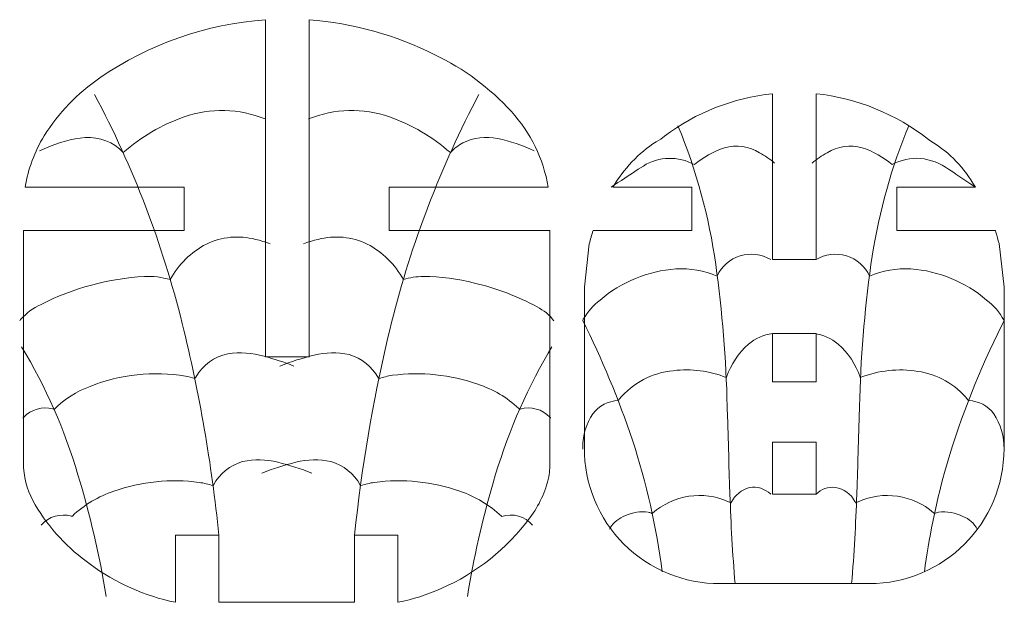
# Model space of a CAD drawing. Units: centimetres. Extents: x -22.6 to 22.6, y -5.7 to 5.7.
# Drawn here: x 0.6 to 7.4, y 1.6 to 5.6 of the extents above; entities that cross this region are included whole.
import ezdxf

# ---------------------------------------------------------------- set-up
doc = ezdxf.new("R2010")
doc.units = ezdxf.units.CM
doc.header["$MEASUREMENT"] = 0
doc.layers.add('Layer 1', color=7, linetype='Continuous')

msp = doc.modelspace()

# ---------------------------------------------------------------- linework, layer by layer
at = {"layer": 'Layer 1', "lineweight": 9}
for points, knots in [([(1.68392, 1.62755), (1.68392, 1.62755), (1.68393, 2.09075), (1.68393, 2.09075), (1.68393, 2.09075), (1.98393, 2.09075), (1.98393, 2.09075), (1.98393, 2.09075), (1.98393, 1.62755), (1.98393, 1.62755), (1.98393, 1.62755), (2.91756, 1.62755), (2.91756, 1.62755), (2.91756, 1.62755), (2.91756, 2.09075), (2.91756, 2.09075), (2.91756, 2.09075), (3.21484, 2.09074), (3.21484, 2.09074), (3.21484, 2.09074), (3.21484, 1.63597), (3.21484, 1.63597), (3.21414, 1.63306), (3.21469, 1.63012), (3.21615, 1.62755), (3.31797, 1.64785), (3.41723, 1.67941), (3.51207, 1.72166), (3.755, 1.82791), (3.96578, 1.99603), (4.12339, 2.20925), (4.18669, 2.29319), (4.23124, 2.38976), (4.25398, 2.4924), (4.25762, 2.51208), (4.25982, 2.53199), (4.26042, 2.55199), (4.26042, 2.55199), (4.26042, 4.18757), (4.26042, 4.18757), (4.26042, 4.18757), (3.15614, 4.18757), (3.15614, 4.18757), (3.15614, 4.18757), (3.15614, 4.48757), (3.15614, 4.48757), (3.15614, 4.48757), (4.24939, 4.48757), (4.24939, 4.48757), (4.21668, 4.6816), (4.12874, 4.86211), (3.99607, 5.00743), (3.84722, 5.17016), (3.66869, 5.30299), (3.47005, 5.3988), (3.1997, 5.53428), (2.90566, 5.61605), (2.60419, 5.6396), (2.60419, 5.6396), (2.60419, 3.31718), (2.60419, 3.31718), (2.60419, 3.31718), (2.30419, 3.31718), (2.30419, 3.31718), (2.30419, 3.31718), (2.30419, 5.64014), (2.30419, 5.64014), (1.89558, 5.61047), (1.50233, 5.47241), (1.16486, 5.24014), (1.01071, 5.1343), (0.87986, 4.99799), (0.78044, 4.83963), (0.71452, 4.73192), (0.67043, 4.6123), (0.65073, 4.48757), (0.65073, 4.48757), (1.74536, 4.48757), (1.74536, 4.48757), (1.74536, 4.48757), (1.74536, 4.18757), (1.74536, 4.18757), (1.74536, 4.18757), (0.6397, 4.18757), (0.6397, 4.18757), (0.6397, 4.18757), (0.6397, 2.55319), (0.6397, 2.55319), (0.64612, 2.46326), (0.67364, 2.37613), (0.71998, 2.2988), (0.81608, 2.13732), (0.94499, 1.99782), (1.09839, 1.88928), (1.27228, 1.76061), (1.47207, 1.67131), (1.68392, 1.62755)], [0, 0, 0, 0, 0.03125, 0.03125, 0.03125, 0.0625, 0.0625, 0.0625, 0.09375, 0.09375, 0.09375, 0.125, 0.125, 0.125, 0.15625, 0.15625, 0.15625, 0.1875, 0.1875, 0.1875, 0.21875, 0.21875, 0.21875, 0.25, 0.25, 0.25, 0.28125, 0.28125, 0.28125, 0.3125, 0.3125, 0.3125, 0.34375, 0.34375, 0.34375, 0.375, 0.375, 0.375, 0.40625, 0.40625, 0.40625, 0.4375, 0.4375, 0.4375, 0.46875, 0.46875, 0.46875, 0.5, 0.5, 0.5, 0.53125, 0.53125, 0.53125, 0.5625, 0.5625, 0.5625, 0.59375, 0.59375, 0.59375, 0.625, 0.625, 0.625, 0.65625, 0.65625, 0.65625, 0.6875, 0.6875, 0.6875, 0.71875, 0.71875, 0.71875, 0.75, 0.75, 0.75, 0.78125, 0.78125, 0.78125, 0.8125, 0.8125, 0.8125, 0.84375, 0.84375, 0.84375, 0.875, 0.875, 0.875, 0.90625, 0.90625, 0.90625, 0.9375, 0.9375, 0.9375, 0.96875, 0.96875, 0.96875, 1, 1, 1, 1]), ([(5.79274, 3.98818), (5.79274, 3.98818), (6.09263, 3.98818), (6.09263, 3.98818), (6.09263, 3.98818), (6.09271, 3.99734), (6.09271, 3.99734), (6.09271, 3.99734), (6.09271, 5.13044), (6.09271, 5.13044), (6.37553, 5.09981), (6.64402, 4.99015), (6.86742, 4.81404), (6.99231, 4.7409), (7.09724, 4.63809), (7.17293, 4.51473), (7.17873, 4.50576), (7.18443, 4.4967), (7.18998, 4.48757), (7.18998, 4.48757), (6.6481, 4.48757), (6.6481, 4.48757), (6.6481, 4.48757), (6.6481, 4.18772), (6.6481, 4.18772), (6.6481, 4.18772), (6.64819, 4.18757), (6.64819, 4.18757), (6.64819, 4.18757), (7.32509, 4.18757), (7.32509, 4.18757), (7.32509, 4.18757), (7.32685, 4.1864), (7.32685, 4.1864), (7.32685, 4.1864), (7.33024, 4.17587), (7.33024, 4.17587), (7.33838, 4.15026), (7.34585, 4.12444), (7.35266, 4.09844), (7.35266, 4.09844), (7.38659, 3.79859), (7.38659, 3.79859), (7.38659, 3.79859), (7.38661, 3.79616), (7.38661, 3.79616), (7.38661, 3.79616), (7.38661, 2.68565), (7.38661, 2.68565), (7.38666, 2.1731), (6.97188, 1.75729), (6.45933, 1.75609), (6.45933, 1.75609), (5.43438, 1.75609), (5.43438, 1.75609), (5.18562, 1.75432), (4.94662, 1.85254), (4.77078, 2.02851), (4.59493, 2.20448), (4.49689, 2.44354), (4.49881, 2.69231), (4.49881, 2.69231), (4.49881, 3.79844), (4.49881, 3.79844), (4.49881, 3.79844), (4.53249, 4.09603), (4.53249, 4.09603), (4.53995, 4.12696), (4.54891, 4.1575), (4.55931, 4.18757), (4.55931, 4.18757), (5.23733, 4.18757), (5.23733, 4.18757), (5.23733, 4.18757), (5.23733, 4.48742), (5.23733, 4.48742), (5.23733, 4.48742), (5.23622, 4.48757), (5.23622, 4.48757), (5.23622, 4.48757), (4.69549, 4.48757), (4.69549, 4.48757), (4.76903, 4.6134), (4.87099, 4.72024), (4.99324, 4.79958), (4.99324, 4.79958), (5.02461, 4.81767), (5.02461, 4.81767), (5.02461, 4.81767), (5.05078, 4.83773), (5.05078, 4.83773), (5.26674, 5.00115), (5.52333, 5.10234), (5.79272, 5.13029), (5.79272, 5.13029), (5.79272, 3.99051), (5.79272, 3.99051), (5.79272, 3.99051), (5.79274, 3.98818), (5.79274, 3.98818)], [0, 0, 0, 0, 0.030303, 0.030303, 0.030303, 0.0606061, 0.0606061, 0.0606061, 0.0909091, 0.0909091, 0.0909091, 0.1212121, 0.1212121, 0.1212121, 0.1515152, 0.1515152, 0.1515152, 0.1818182, 0.1818182, 0.1818182, 0.2121212, 0.2121212, 0.2121212, 0.2424242, 0.2424242, 0.2424242, 0.2727273, 0.2727273, 0.2727273, 0.3030303, 0.3030303, 0.3030303, 0.3333333, 0.3333333, 0.3333333, 0.3636364, 0.3636364, 0.3636364, 0.3939394, 0.3939394, 0.3939394, 0.4242424, 0.4242424, 0.4242424, 0.4545455, 0.4545455, 0.4545455, 0.4848485, 0.4848485, 0.4848485, 0.5151515, 0.5151515, 0.5151515, 0.5454545, 0.5454545, 0.5454545, 0.5757576, 0.5757576, 0.5757576, 0.6060606, 0.6060606, 0.6060606, 0.6363636, 0.6363636, 0.6363636, 0.6666667, 0.6666667, 0.6666667, 0.6969697, 0.6969697, 0.6969697, 0.7272727, 0.7272727, 0.7272727, 0.7575758, 0.7575758, 0.7575758, 0.7878788, 0.7878788, 0.7878788, 0.8181818, 0.8181818, 0.8181818, 0.8484848, 0.8484848, 0.8484848, 0.8787879, 0.8787879, 0.8787879, 0.9090909, 0.9090909, 0.9090909, 0.9393939, 0.9393939, 0.9393939, 0.969697, 0.969697, 0.969697, 1, 1, 1, 1]), ([(5.79272, 3.47944), (5.79272, 3.47944), (6.09271, 3.47944), (6.09271, 3.47944), (6.09271, 3.47944), (6.09271, 3.14619), (6.09271, 3.14619), (6.09271, 3.14619), (5.79272, 3.14619), (5.79272, 3.14619), (5.79272, 3.14619), (5.79272, 3.46098), (5.79272, 3.46098), (5.79272, 3.46098), (5.79272, 3.47944), (5.79272, 3.47944)], [0, 0, 0, 0, 0.2, 0.2, 0.2, 0.4, 0.4, 0.4, 0.6, 0.6, 0.6, 0.8, 0.8, 0.8, 1, 1, 1, 1]), ([(5.79272, 2.731), (5.79272, 2.731), (6.09271, 2.731), (6.09271, 2.731), (6.09271, 2.731), (6.09271, 2.37169), (6.09271, 2.37169), (6.09271, 2.37169), (5.79272, 2.37169), (5.79272, 2.37169), (5.79272, 2.37169), (5.79272, 2.7111), (5.79272, 2.7111), (5.79272, 2.7111), (5.79272, 2.731), (5.79272, 2.731)], [0, 0, 0, 0, 0.2, 0.2, 0.2, 0.4, 0.4, 0.4, 0.6, 0.6, 0.6, 0.8, 0.8, 0.8, 1, 1, 1, 1])]:
    msp.add_open_spline(points, degree=3, knots=knots, dxfattribs=at)
at = {"layer": 'Layer 1', "color": 1, "lineweight": 9}
for points, knots in [([(1.12844, 5.12464), (1.39321, 4.62571), (1.59558, 4.09608), (1.73096, 3.54771), (1.84903, 3.06852), (1.93355, 2.58169), (1.98393, 2.09075)], [0, 0, 0, 0, 0.5, 0.5, 0.5, 1, 1, 1, 1]), ([(3.77305, 5.12464), (3.77305, 5.12464), (3.72564, 5.0347), (3.72564, 5.0347), (3.46976, 4.53239), (3.27544, 4.00104), (3.14689, 3.45217), (3.04146, 3.00372), (2.96486, 2.54899), (2.91756, 2.09075)], [0, 0, 0, 0, 0.3333333, 0.3333333, 0.3333333, 0.6666667, 0.6666667, 0.6666667, 1, 1, 1, 1]), ([(0.74921, 4.73659), (0.74921, 4.73659), (0.79622, 4.75726), (0.79622, 4.75726), (0.88048, 4.79652), (0.97108, 4.82046), (1.06373, 4.82797), (1.16203, 4.83533), (1.25836, 4.79745), (1.32527, 4.72506), (1.44806, 4.83252), (1.58998, 4.91592), (1.74362, 4.97087), (1.92516, 5.03344), (2.1232, 5.02854), (2.30143, 4.95707)], [0, 0, 0, 0, 0.2, 0.2, 0.2, 0.4, 0.4, 0.4, 0.6, 0.6, 0.6, 0.8, 0.8, 0.8, 1, 1, 1, 1]), ([(4.15228, 4.73659), (4.07284, 4.77558), (3.98859, 4.80393), (3.90174, 4.8209), (3.82064, 4.83849), (3.73597, 4.82803), (3.6616, 4.79121), (3.62979, 4.77386), (3.60098, 4.75152), (3.57622, 4.72506), (3.45342, 4.83251), (3.3115, 4.9159), (3.15786, 4.97087), (2.97632, 5.03341), (2.77829, 5.02851), (2.60006, 4.95707)], [0, 0, 0, 0, 0.2, 0.2, 0.2, 0.4, 0.4, 0.4, 0.6, 0.6, 0.6, 0.8, 0.8, 0.8, 1, 1, 1, 1]), ([(5.1427, 4.90918), (5.26934, 4.60286), (5.35677, 4.28176), (5.40291, 3.95352), (5.44784, 3.62917), (5.4741, 3.30251), (5.48158, 2.97514), (5.48605, 2.84129), (5.49012, 2.70892), (5.49389, 2.57504), (5.49389, 2.57504), (5.50046, 2.37277), (5.50046, 2.37277), (5.50687, 2.16694), (5.51854, 1.96132), (5.53545, 1.75609)], [0, 0, 0, 0, 0.2, 0.2, 0.2, 0.4, 0.4, 0.4, 0.6, 0.6, 0.6, 0.8, 0.8, 0.8, 1, 1, 1, 1]), ([(6.73082, 4.90918), (6.73082, 4.90918), (6.71131, 4.86177), (6.71131, 4.86177), (6.59546, 4.56961), (6.51465, 4.26472), (6.47061, 3.95352), (6.42568, 3.62917), (6.39941, 3.3025), (6.39194, 2.97514), (6.38752, 2.84285), (6.38335, 2.70735), (6.37963, 2.57504), (6.37963, 2.57504), (6.37305, 2.37277), (6.37305, 2.37277), (6.36665, 2.16695), (6.35498, 1.96133), (6.33807, 1.75609)], [0, 0, 0, 0, 0.1666667, 0.1666667, 0.1666667, 0.3333333, 0.3333333, 0.3333333, 0.5, 0.5, 0.5, 0.6666667, 0.6666667, 0.6666667, 0.8333333, 0.8333333, 0.8333333, 1, 1, 1, 1]), ([(4.68351, 4.48757), (4.74556, 4.52763), (4.80706, 4.56861), (4.86791, 4.61046), (4.86791, 4.61046), (4.90448, 4.63242), (4.90448, 4.63242), (5.01097, 4.69923), (5.1455, 4.70297), (5.25558, 4.64225), (5.31697, 4.69296), (5.387, 4.73221), (5.46228, 4.75815), (5.54435, 4.7817), (5.6326, 4.76926), (5.7049, 4.72384), (5.74105, 4.70302), (5.7754, 4.67923), (5.80761, 4.65273)], [0, 0, 0, 0, 0.1666667, 0.1666667, 0.1666667, 0.3333333, 0.3333333, 0.3333333, 0.5, 0.5, 0.5, 0.6666667, 0.6666667, 0.6666667, 0.8333333, 0.8333333, 0.8333333, 1, 1, 1, 1]), ([(7.19001, 4.48757), (7.19001, 4.48757), (7.15169, 4.51123), (7.15169, 4.51123), (7.11481, 4.53604), (7.07824, 4.56112), (7.04179, 4.58657), (7.04179, 4.58657), (7.00561, 4.61046), (7.00561, 4.61046), (6.94827, 4.65134), (6.88143, 4.67694), (6.81145, 4.68484), (6.74428, 4.68848), (6.67738, 4.67374), (6.61794, 4.64225), (6.55656, 4.69298), (6.48654, 4.73223), (6.41124, 4.75815), (6.32916, 4.78164), (6.24095, 4.7692), (6.16862, 4.72384), (6.13247, 4.70303), (6.09811, 4.67925), (6.06591, 4.65273)], [0, 0, 0, 0, 0.125, 0.125, 0.125, 0.25, 0.25, 0.25, 0.375, 0.375, 0.375, 0.5, 0.5, 0.5, 0.625, 0.625, 0.625, 0.75, 0.75, 0.75, 0.875, 0.875, 0.875, 1, 1, 1, 1]), ([(0.6125, 3.56631), (0.6125, 3.56631), (0.61801, 3.5746), (0.61801, 3.5746), (0.65733, 3.61896), (0.7054, 3.6547), (0.7592, 3.67957), (0.98126, 3.79183), (1.22399, 3.85715), (1.4724, 3.87151), (1.53174, 3.87449), (1.59114, 3.86722), (1.648, 3.84999), (1.70551, 3.95408), (1.79206, 4.03921), (1.89707, 4.09501), (2.00247, 4.14557), (2.12243, 4.15703), (2.23548, 4.12727), (2.26993, 4.11908), (2.30376, 4.10846), (2.33671, 4.09548)], [0, 0, 0, 0, 0.1428571, 0.1428571, 0.1428571, 0.2857143, 0.2857143, 0.2857143, 0.4285714, 0.4285714, 0.4285714, 0.5714286, 0.5714286, 0.5714286, 0.7142857, 0.7142857, 0.7142857, 0.8571429, 0.8571429, 0.8571429, 1, 1, 1, 1]), ([(4.28899, 3.56631), (4.25834, 3.60635), (4.21912, 3.63899), (4.17418, 3.66185), (4.03854, 3.73575), (3.89345, 3.79078), (3.74292, 3.82543), (3.62761, 3.85641), (3.50867, 3.87186), (3.38927, 3.8714), (3.34319, 3.87116), (3.29742, 3.86391), (3.25349, 3.84999), (3.19596, 3.95407), (3.10943, 4.0392), (3.00442, 4.09501), (2.89902, 4.14557), (2.77906, 4.157), (2.666, 4.12727), (2.63155, 4.11909), (2.59773, 4.10846), (2.56478, 4.09548)], [0, 0, 0, 0, 0.1428571, 0.1428571, 0.1428571, 0.2857143, 0.2857143, 0.2857143, 0.4285714, 0.4285714, 0.4285714, 0.5714286, 0.5714286, 0.5714286, 0.7142857, 0.7142857, 0.7142857, 0.8571429, 0.8571429, 0.8571429, 1, 1, 1, 1]), ([(5.03428, 1.83798), (4.99458, 2.14556), (4.92598, 2.44872), (4.82936, 2.74342), (4.73464, 3.02638), (4.62021, 3.30236), (4.4869, 3.56931), (4.4869, 3.56931), (4.49135, 3.57814), (4.49135, 3.57814), (4.52128, 3.62872), (4.56038, 3.6733), (4.60662, 3.70958), (4.75344, 3.83455), (4.93621, 3.90953), (5.12849, 3.92363), (5.22554, 3.92906), (5.32256, 3.91237), (5.41221, 3.87481), (5.4433, 3.94141), (5.50107, 3.99183), (5.57132, 4.01345), (5.64156, 4.03506), (5.71769, 4.02585), (5.7808, 3.98818)], [0, 0, 0, 0, 0.125, 0.125, 0.125, 0.25, 0.25, 0.25, 0.375, 0.375, 0.375, 0.5, 0.5, 0.5, 0.625, 0.625, 0.625, 0.75, 0.75, 0.75, 0.875, 0.875, 0.875, 1, 1, 1, 1]), ([(6.83924, 1.83798), (6.86915, 2.06899), (6.91527, 2.29762), (6.97725, 2.52216), (7.0707, 2.85144), (7.19327, 3.17175), (7.34351, 3.47931), (7.34351, 3.47931), (7.38662, 3.56931), (7.38662, 3.56931), (7.35679, 3.62381), (7.31604, 3.67157), (7.2669, 3.70958), (7.12008, 3.83455), (6.93731, 3.90951), (6.74503, 3.92363), (6.64798, 3.92909), (6.55096, 3.91238), (6.46131, 3.87481), (6.43025, 3.94142), (6.37246, 3.99182), (6.30221, 4.01343), (6.23196, 4.03503), (6.15584, 4.02582), (6.09272, 3.98818)], [0, 0, 0, 0, 0.125, 0.125, 0.125, 0.25, 0.25, 0.25, 0.375, 0.375, 0.375, 0.5, 0.5, 0.5, 0.625, 0.625, 0.625, 0.75, 0.75, 0.75, 0.875, 0.875, 0.875, 1, 1, 1, 1]), ([(4.48691, 2.68337), (4.48691, 2.68337), (4.48709, 2.69622), (4.48709, 2.69622), (4.48714, 2.77825), (4.51176, 2.85837), (4.55774, 2.92629), (4.59854, 2.98106), (4.66207, 3.01425), (4.73032, 3.01656), (4.73032, 3.01656), (4.73314, 3.01905), (4.73314, 3.01905), (4.73314, 3.01905), (4.73596, 3.02265), (4.73596, 3.02265), (4.73596, 3.02265), (4.7388, 3.02622), (4.7388, 3.02622), (4.8317, 3.13851), (4.96548, 3.20922), (5.11057, 3.22281), (5.23445, 3.23775), (5.36013, 3.22138), (5.47605, 3.1752), (5.47605, 3.1752), (5.4773, 3.17861), (5.4773, 3.17861), (5.50633, 3.26676), (5.55868, 3.34539), (5.62877, 3.40622), (5.67615, 3.44441), (5.73264, 3.46967), (5.79271, 3.47944)], [0, 0, 0, 0, 0.0909091, 0.0909091, 0.0909091, 0.1818182, 0.1818182, 0.1818182, 0.2727273, 0.2727273, 0.2727273, 0.3636364, 0.3636364, 0.3636364, 0.4545455, 0.4545455, 0.4545455, 0.5454545, 0.5454545, 0.5454545, 0.6363636, 0.6363636, 0.6363636, 0.7272727, 0.7272727, 0.7272727, 0.8181818, 0.8181818, 0.8181818, 0.9090909, 0.9090909, 0.9090909, 1, 1, 1, 1]), ([(7.38661, 2.68337), (7.38858, 2.76971), (7.36383, 2.85452), (7.31578, 2.92629), (7.27496, 2.98103), (7.21145, 3.01424), (7.1432, 3.01656), (7.1432, 3.01656), (7.14038, 3.01905), (7.14038, 3.01905), (7.14038, 3.01905), (7.13756, 3.02265), (7.13756, 3.02265), (7.05199, 3.12895), (6.92927, 3.19888), (6.7942, 3.21827), (6.66051, 3.24023), (6.52333, 3.22533), (6.39746, 3.1752), (6.39746, 3.1752), (6.39622, 3.17861), (6.39622, 3.17861), (6.36717, 3.26675), (6.31483, 3.34538), (6.24475, 3.40622), (6.19739, 3.44445), (6.14089, 3.46968), (6.08081, 3.47944)], [0, 0, 0, 0, 0.1111111, 0.1111111, 0.1111111, 0.2222222, 0.2222222, 0.2222222, 0.3333333, 0.3333333, 0.3333333, 0.4444444, 0.4444444, 0.4444444, 0.5555556, 0.5555556, 0.5555556, 0.6666667, 0.6666667, 0.6666667, 0.7777778, 0.7777778, 0.7777778, 0.8888889, 0.8888889, 0.8888889, 1, 1, 1, 1]), ([(0.62573, 3.38721), (0.79187, 3.11119), (0.92223, 2.81515), (1.01364, 2.50623), (1.09692, 2.23125), (1.16179, 1.95103), (1.20782, 1.66742)], [0, 0, 0, 0, 0.5, 0.5, 0.5, 1, 1, 1, 1]), ([(0.63492, 2.89535), (0.63492, 2.89535), (0.6371, 2.89857), (0.6371, 2.89857), (0.6371, 2.89857), (0.63996, 2.90212), (0.63996, 2.90212), (0.69166, 2.95648), (0.76882, 2.97828), (0.84134, 2.95909), (0.84342, 2.95839), (0.84549, 2.95768), (0.84755, 2.95695), (0.84755, 2.95695), (0.84824, 2.95669), (0.84824, 2.95669), (0.84824, 2.95669), (0.84926, 2.9571), (0.84926, 2.9571), (0.84926, 2.9571), (0.85096, 2.95882), (0.85096, 2.95882), (0.92125, 3.0273), (1.00502, 3.08043), (1.09693, 3.11482), (1.30577, 3.19736), (1.53304, 3.22168), (1.75461, 3.18519), (1.776, 3.18102), (1.79706, 3.17534), (1.81764, 3.16818), (1.81966, 3.17182), (1.82196, 3.1753), (1.82457, 3.17853), (1.87154, 3.2617), (1.95234, 3.32039), (2.04597, 3.33925), (2.12904, 3.35126), (2.21371, 3.3454), (2.29433, 3.32203), (2.36357, 3.30388), (2.4316, 3.2814), (2.49804, 3.25474)], [0, 0, 0, 0, 0.0714286, 0.0714286, 0.0714286, 0.1428571, 0.1428571, 0.1428571, 0.2142857, 0.2142857, 0.2142857, 0.2857143, 0.2857143, 0.2857143, 0.3571429, 0.3571429, 0.3571429, 0.4285714, 0.4285714, 0.4285714, 0.5, 0.5, 0.5, 0.5714286, 0.5714286, 0.5714286, 0.6428571, 0.6428571, 0.6428571, 0.7142857, 0.7142857, 0.7142857, 0.7857143, 0.7857143, 0.7857143, 0.8571429, 0.8571429, 0.8571429, 0.9285714, 0.9285714, 0.9285714, 1, 1, 1, 1]), ([(4.26657, 2.89535), (4.26657, 2.89535), (4.26439, 2.89857), (4.26439, 2.89857), (4.26439, 2.89857), (4.26153, 2.90212), (4.26153, 2.90212), (4.20935, 2.9576), (4.13055, 2.9793), (4.05738, 2.95817), (4.05738, 2.95817), (4.05394, 2.95695), (4.05394, 2.95695), (4.05318, 2.95684), (4.05296, 2.95714), (4.05222, 2.9571), (4.05222, 2.9571), (4.04709, 2.96224), (4.04709, 2.96224), (3.96662, 3.03823), (3.87031, 3.09547), (3.76509, 3.12982), (3.57681, 3.19614), (3.37555, 3.21705), (3.17766, 3.19082), (3.14578, 3.18605), (3.11438, 3.1785), (3.08385, 3.16818), (3.08278, 3.16952), (3.08182, 3.17092), (3.08078, 3.17225), (3.03769, 3.25079), (2.96511, 3.30894), (2.87907, 3.33387), (2.79948, 3.35123), (2.71694, 3.34967), (2.63807, 3.32929), (2.55807, 3.31048), (2.47963, 3.28557), (2.40345, 3.25474)], [0, 0, 0, 0, 0.0769231, 0.0769231, 0.0769231, 0.1538462, 0.1538462, 0.1538462, 0.2307692, 0.2307692, 0.2307692, 0.3076923, 0.3076923, 0.3076923, 0.3846154, 0.3846154, 0.3846154, 0.4615385, 0.4615385, 0.4615385, 0.5384615, 0.5384615, 0.5384615, 0.6153846, 0.6153846, 0.6153846, 0.6923077, 0.6923077, 0.6923077, 0.7692308, 0.7692308, 0.7692308, 0.8461538, 0.8461538, 0.8461538, 0.9230769, 0.9230769, 0.9230769, 1, 1, 1, 1]), ([(4.27576, 3.38721), (4.27576, 3.38721), (4.24982, 3.34453), (4.24982, 3.34453), (4.08702, 3.06338), (3.95977, 2.76309), (3.871, 2.45057), (3.79604, 2.19336), (3.73682, 1.93182), (3.69367, 1.66742)], [0, 0, 0, 0, 0.3333333, 0.3333333, 0.3333333, 0.6666667, 0.6666667, 0.6666667, 1, 1, 1, 1]), ([(0.75939, 2.15801), (0.75939, 2.15801), (0.76157, 2.16123), (0.76157, 2.16123), (0.81359, 2.21898), (0.89382, 2.2421), (0.96857, 2.22083), (0.97011, 2.22028), (0.97117, 2.2199), (0.97271, 2.21935), (0.97362, 2.22004), (0.97457, 2.22068), (0.97543, 2.22148), (1.05648, 2.29924), (1.15407, 2.35769), (1.26086, 2.39248), (1.44914, 2.45883), (1.65041, 2.47973), (1.8483, 2.45348), (1.88018, 2.44874), (1.91158, 2.44118), (1.94211, 2.43084), (1.94211, 2.43084), (1.94325, 2.43173), (1.94325, 2.43173), (1.94325, 2.43173), (1.94517, 2.43491), (1.94517, 2.43491), (1.98831, 2.51342), (2.06086, 2.57157), (2.14688, 2.59653), (2.22647, 2.61391), (2.30901, 2.61234), (2.38788, 2.59195), (2.46788, 2.57313), (2.54632, 2.54821), (2.62251, 2.5174)], [0, 0, 0, 0, 0.0833333, 0.0833333, 0.0833333, 0.1666667, 0.1666667, 0.1666667, 0.25, 0.25, 0.25, 0.3333333, 0.3333333, 0.3333333, 0.4166667, 0.4166667, 0.4166667, 0.5, 0.5, 0.5, 0.5833333, 0.5833333, 0.5833333, 0.6666667, 0.6666667, 0.6666667, 0.75, 0.75, 0.75, 0.8333333, 0.8333333, 0.8333333, 0.9166667, 0.9166667, 0.9166667, 1, 1, 1, 1]), ([(4.1421, 2.15801), (4.08993, 2.2193), (4.00634, 2.24346), (3.92947, 2.21961), (3.92884, 2.21952), (3.92832, 2.2197), (3.92775, 2.21975), (3.84643, 2.29841), (3.74821, 2.35747), (3.64062, 2.39248), (3.45235, 2.45882), (3.25108, 2.47972), (3.05319, 2.45348), (3.0213, 2.44878), (2.9899, 2.44122), (2.95938, 2.43084), (2.95938, 2.43084), (2.95823, 2.43173), (2.95823, 2.43173), (2.95823, 2.43173), (2.95631, 2.43491), (2.95631, 2.43491), (2.91325, 2.51348), (2.84067, 2.57166), (2.7546, 2.59653), (2.67502, 2.61392), (2.59248, 2.61231), (2.5136, 2.59195), (2.4336, 2.57314), (2.35516, 2.54822), (2.27898, 2.5174)], [0, 0, 0, 0, 0.1, 0.1, 0.1, 0.2, 0.2, 0.2, 0.3, 0.3, 0.3, 0.4, 0.4, 0.4, 0.5, 0.5, 0.5, 0.6, 0.6, 0.6, 0.7, 0.7, 0.7, 0.8, 0.8, 0.8, 0.9, 0.9, 0.9, 1, 1, 1, 1]), ([(4.67104, 2.13042), (4.67104, 2.13042), (4.67526, 2.13994), (4.67526, 2.13994), (4.70073, 2.17913), (4.73833, 2.20886), (4.78232, 2.22466), (4.83107, 2.24721), (4.88527, 2.2553), (4.9385, 2.24804), (4.94559, 2.24666), (4.95255, 2.24467), (4.95928, 2.24204), (4.96087, 2.24139), (4.96242, 2.24071), (4.964, 2.24003), (4.964, 2.24003), (4.96515, 2.23949), (4.96515, 2.23949), (4.96515, 2.23949), (4.96708, 2.24065), (4.96708, 2.24065), (5.11068, 2.36797), (5.3158, 2.39911), (5.49069, 2.32009), (5.49581, 2.31803), (5.50088, 2.31586), (5.50591, 2.31358), (5.50591, 2.31358), (5.50793, 2.31344), (5.50793, 2.31344), (5.50793, 2.31344), (5.50895, 2.31525), (5.50895, 2.31525), (5.53417, 2.36599), (5.58026, 2.40319), (5.63514, 2.4173), (5.68825, 2.42722), (5.74281, 2.41009), (5.78081, 2.37169)], [0, 0, 0, 0, 0.0769231, 0.0769231, 0.0769231, 0.1538462, 0.1538462, 0.1538462, 0.2307692, 0.2307692, 0.2307692, 0.3076923, 0.3076923, 0.3076923, 0.3846154, 0.3846154, 0.3846154, 0.4615385, 0.4615385, 0.4615385, 0.5384615, 0.5384615, 0.5384615, 0.6153846, 0.6153846, 0.6153846, 0.6923077, 0.6923077, 0.6923077, 0.7692308, 0.7692308, 0.7692308, 0.8461538, 0.8461538, 0.8461538, 0.9230769, 0.9230769, 0.9230769, 1, 1, 1, 1]), ([(7.20248, 2.13042), (7.18154, 2.17092), (7.14656, 2.20237), (7.10408, 2.21892), (7.05198, 2.24555), (6.99301, 2.25577), (6.93502, 2.24804), (6.92582, 2.24628), (6.91687, 2.24343), (6.90837, 2.23949), (6.90837, 2.23949), (6.90644, 2.24065), (6.90644, 2.24065), (6.90644, 2.24065), (6.90177, 2.24462), (6.90177, 2.24462), (6.75828, 2.36866), (6.55571, 2.39812), (6.38283, 2.32009), (6.37771, 2.31803), (6.37264, 2.31586), (6.36762, 2.31358), (6.36762, 2.31358), (6.36559, 2.31344), (6.36559, 2.31344), (6.36456, 2.31523), (6.36352, 2.31703), (6.3625, 2.31884), (6.3625, 2.31884), (6.36041, 2.32235), (6.36041, 2.32235), (6.33363, 2.37367), (6.28428, 2.40948), (6.22721, 2.41917), (6.17749, 2.42447), (6.12805, 2.40706), (6.09271, 2.37169)], [0, 0, 0, 0, 0.0833333, 0.0833333, 0.0833333, 0.1666667, 0.1666667, 0.1666667, 0.25, 0.25, 0.25, 0.3333333, 0.3333333, 0.3333333, 0.4166667, 0.4166667, 0.4166667, 0.5, 0.5, 0.5, 0.5833333, 0.5833333, 0.5833333, 0.6666667, 0.6666667, 0.6666667, 0.75, 0.75, 0.75, 0.8333333, 0.8333333, 0.8333333, 0.9166667, 0.9166667, 0.9166667, 1, 1, 1, 1])]:
    msp.add_open_spline(points, degree=3, knots=knots, dxfattribs=at)

doc.saveas('drawing.dxf')
